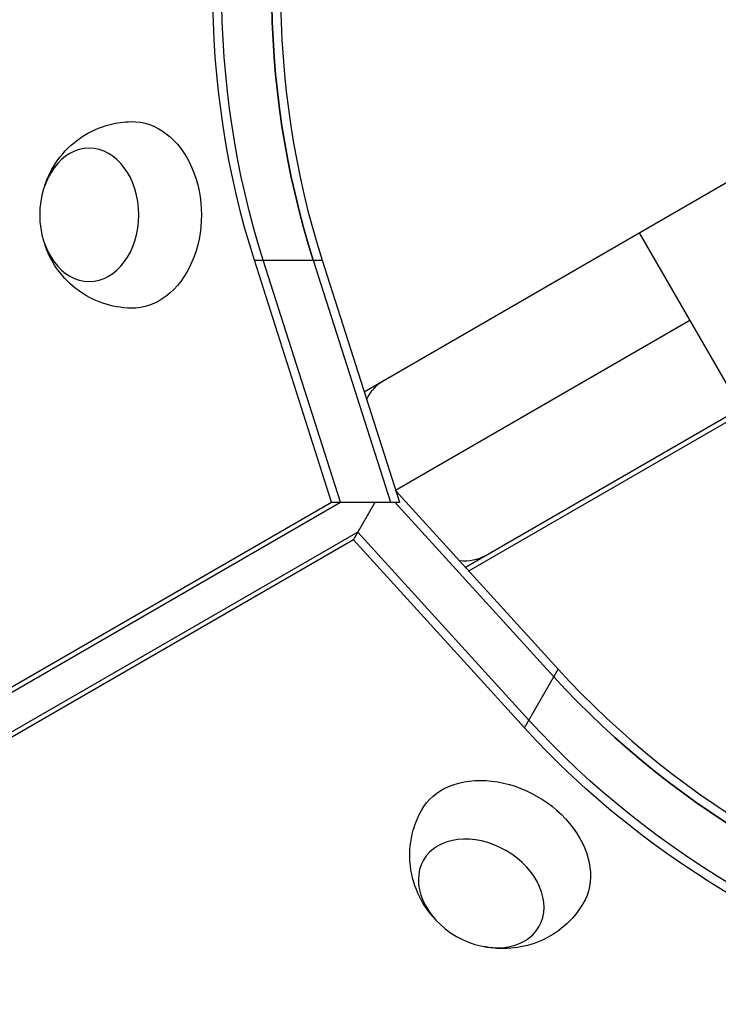
# Model space of a CAD drawing. Units: millimetres. Extents: x -7767 to 8691, y -6931 to 7097.
# Drawn here: x -4417 to -4286, y 350 to 535 of the extents above; entities that cross this region are included whole.
import ezdxf

# ---------------------------------------------------------------- set-up
doc = ezdxf.new("R2010")
doc.units = ezdxf.units.MM
doc.header["$LTSCALE"] = 20
doc.linetypes.add('HIDDEN', pattern=[9.524999999999999, 6.35, -3.175])
for name, color, linetype in [('2d', 230, 'Continuous'), ('AS-Free_Space', 31, 'HIDDEN'), ('AS-Free_Space_Hatch', 31, 'Continuous')]:
    doc.layers.add(name, color=color, linetype=linetype)

msp = doc.modelspace()

# ---------------------------------------------------------------- hatches: boundary and pattern name
at = {"layer": 'AS-Free_Space_Hatch'}
h = msp.add_hatch(dxfattribs=at)
h.set_pattern_fill('ANSI31', color=256, scale=100, angle=150)
h.set_pattern_definition([(195, (-3383.226271863019, 1161.227625000003), (82.17504682005051, -306.6814498467792), [])])
h.paths.add_polyline_path([(-4131.926075673768, 4244.256848410831, 0.2122923957332325), (-4272.107944775017, 2386.469114600321), (-4570.673660310051, 1869.338125895486, 1), (-2838.622852741172, 869.3381258954871), (-2528.948227156152, 1405.710311223612, 0.1879572289072891), (-2310.005669548012, 2834.825006306378, -0.1692675848418857), (-2224.747634221849, 3567.804148674221), (-1667.36804661278, 4603.568438347194, 1), (-3428.551265612223, 5551.320341070032)])

# ---------------------------------------------------------------- linework, layer by layer
at = {"layer": '2d'}
for p, q in [((-4352.386519253401, 465.167373383365), (-4282.606083137325, 505.455126959152)), ((-4300.792177614552, 494.9553804172192), (-4281.792177614552, 462.0464150734097)), ((-4372.96034480848, 489.8195152407225), (-4360.253304771422, 489.8195150716074)), ((-4358.474297435047, 444.4245961172146), (-4372.960344808482, 489.8195152407225)), ((-4356.8023184828, 444.4245960949629), (-4371.288365856237, 489.8195152184708)), ((-4361.925283723667, 489.8195150938591), (-4347.439236350232, 444.424595970353)), ((-4360.253304771422, 489.8195150716074), (-4345.767257397989, 444.4245959481013)), ((-4291.292177614552, 478.5008977453108), (-4346.474631321147, 446.6412932432631)), ((-4333.386851165598, 432.2582164099604), (-4263.606102048629, 472.5461506968968)), ((-4332.773902690155, 431.5846305167415), (-4262.937072113195, 471.904943449701)), ((-4346.474357966366, 446.6404366316438), (-4315.97042302766, 413.1188257859012)), ((-4990.412497645253, 79.57505681722614), (-4358.474297435047, 444.4245961172164)), ((-4988.74051869301, 79.57505679497444), (-4356.802318482802, 444.4245960949629)), ((-4358.474297435047, 444.4245961172146), (-4345.767257397989, 444.4245959481013)), ((-4354.394080026545, 437.356959461702), (-4350.313621606414, 444.4245205463176)), ((-4347.439236350232, 444.424595970353), (-4347.439366749742, 444.4245206841915)), ((-4347.439366749744, 444.4245206841915), (-4347.439236350232, 444.424595970353)), ((-4346.611539105323, 444.4245207239001), (-4316.806412523054, 411.6708495497915)), ((-4345.767257397989, 444.4245959481013), (-4345.767387620042, 444.4245207643944)), ((-4353.558090531151, 438.8049356978136), (-4985.974031120128, 73.67926731998341)), ((-4321.487953697253, 403.562182627571), (-4353.558090531151, 438.8049356978136)), ((-4354.394080026545, 437.356959461702), (-4986.810020615521, 72.23129108387366)), ((-4322.323943192647, 402.1142063914613), (-4354.394080026545, 437.3569594617038)), ((-4322.323943192647, 402.1142063914613), (-4315.97042302766, 413.1188257859012))]:
    msp.add_line(p, q, dxfattribs=at)
at = {"layer": '2d', "extrusion": (0, 0, -0.9999999999999998)}
for centre, major_axis, ratio, start_param, end_param in [((-4284.312689267446, 541.0002418904969), (1.726918147546218e-06, 129.7583221322911), 0.7434499454033301, 4.306940219582037, 5.11783772822201), ((-4282.6407103152, 541.0002418682452), (1.726918147546218e-06, 129.7583221322911), 0.7434499454033301, 4.306940219582037, 5.11783772822201), ((-4273.277628182632, 541.0002417436335), (1.726918147546218e-06, 129.7583221322911), 0.7434499454033301, 4.306940219582037, 5.11783772822201), ((-4339.193163317943, 450.8452507550137), (-9.500000000000842, 16.45448267190374), 0.614569933117586, -0.4048906662148255, -9.658940314238862e-14), ((-4228.158776140901, 462.851607982293), (-112.374002455545, 64.87916256169825), 0.7434499454033291, 4.306940220678789, 5.117837714911559), ((-4232.8403173151, 454.7429410600744), (-112.374002455545, 64.87916256169825), 0.7434499454033291, 4.306940220678789, 5.117837714911559)]:
    msp.add_ellipse(centre, major_axis=major_axis, ratio=ratio, start_param=start_param, end_param=end_param, dxfattribs=at)
at = {"layer": '2d'}
for centre, major_axis, ratio, start_param, end_param in [((-4273.277628182628, 541.0002417436353), (1.726917718694255e-06, 129.7583221322916), 0.7434499454033273, 1.165347578957572, 1.976245087597545), ((-4271.605649230385, 541.0002417213836), (1.726917718694255e-06, 129.7583221322916), 0.7434499454033273, 1.165347578957572, 1.976245087597545), ((-4227.322786645507, 464.2995842184046), (-112.3740024555523, 64.87916256169912), 0.7434499454032933, 1.165347592268021, 1.976245086500759), ((-4228.158776140899, 462.851607982293), (-112.3740024555523, 64.87916256169912), 0.7434499454032933, 1.165347592268021, 1.976245086500759)]:
    msp.add_ellipse(centre, major_axis=major_axis, ratio=ratio, start_param=start_param, end_param=end_param, dxfattribs=at)
at = {"layer": '2d', "extrusion": (0, 0, -1)}
for centre, major_axis, ratio, start_param, end_param in [((-4395.904799778489, 498.3372515374303), (2.328908098678149e-07, 17.5000000000001), 0.7434499454033313, -0.01244301720800944, 3.154035670799924), ((-4339.193163317936, 450.8452507550137), (-9.49999999999675, 16.45448267190567), 0.614569933117731, 3.141592653589561, 3.546525433135991), ((-4326.419592805238, 377.9848523295914), (-15.15544444976084, 8.750000201726357), 0.7434499454033345, -0.01244301721220187, 3.154035670797533)]:
    msp.add_ellipse(centre, major_axis=major_axis, ratio=ratio, start_param=start_param, end_param=end_param, dxfattribs=at)
for centre, major_axis, ratio in [((-4403.930298749265, 498.3372516442396), (1.663523277634134e-07, 12.50000000050022), 0.7434499454033432), ((-4330.432342383132, 371.0345663962617), (-10.8253174645589, 6.250000144322505), 0.7434499454032827)]:
    msp.add_ellipse(centre, major_axis=major_axis, ratio=ratio, dxfattribs=at)
at = {"layer": '2d', "extrusion": (0, 0, -0.9999999999999999)}
msp.add_ellipse((-4233.676306810497, 453.294964823961), major_axis=(-112.3740024555443, 64.87916256169883), ratio=0.7434499454033342, start_param=4.306940220678782, end_param=5.117837714911555, dxfattribs=at)
at = {"layer": '2d'}
for points, knots in [([(-4412.238901832859, 503.9366123893196), (-4411.714560483269, 505.5038468933326), (-4410.942851736765, 507.1009825193432), (-4408.70940909439, 510.1790621838591), (-4407.263317300471, 511.6680042882963), (-4403.848861650074, 513.9493069084965), (-4402.01518389247, 514.8072332942356), (-4398.733085996815, 515.6333337674587), (-4397.402903450367, 515.8135315471627), (-4396.066683676276, 515.8358968061402)], [1.993663922463607, 1.993663922463607, 1.993663922463607, 1.993663922463607, 2.344041730490487, 2.344041730490487, 2.680571095296161, 2.680571095296161, 2.956606463783863, 2.956606463783863, 3.129149642860473, 3.129149642860473, 3.129149642860473, 3.129149642860473]), ([(-4396.066684142046, 480.8386062730333), (-4397.909497581111, 480.8694507988876), (-4399.737717482885, 481.2045679433959), (-4403.145172270883, 482.3768374387037), (-4404.704634347419, 483.2295650617507), (-4407.51697131384, 485.2968815562162), (-4408.70966502173, 486.5378336965732), (-4410.768963395682, 489.2910001724558), (-4411.545284620446, 490.8128497690614), (-4412.141156145535, 492.4518344105818), (-4412.191078301365, 492.5949481139396), (-4412.238901981904, 492.7378911203195)], [0.01244302368917042, 0.01244302368917042, 0.01244302368917042, 0.01244302368917042, 0.2504015508181946, 0.2504015508181946, 0.5001532400342177, 0.5001532400342177, 0.7823644381956406, 0.7823644381956406, 1.115971779972784, 1.115971779972784, 1.147928744086278, 1.147928744086278, 1.147928744086278, 1.147928744086278]), ([(-4339.435832575127, 366.6387854284567), (-4340.530926794492, 367.8764956094601), (-4341.528232446648, 369.3433828012567), (-4343.077206309799, 372.8166406997007), (-4343.643622100048, 374.8134639816581), (-4343.912060297664, 378.9111206250964), (-4343.73820746349, 380.9280953384059), (-4342.812582511551, 384.183525730361), (-4342.303547093257, 385.4255964971089), (-4341.654806088647, 386.5939793959988)], [1.993663922464902, 1.993663922464902, 1.993663922464902, 1.993663922464902, 2.34404173049046, 2.34404173049046, 2.680571095296139, 2.680571095296139, 2.956606463783845, 2.956606463783845, 3.129149642860487, 3.129149642860487, 3.129149642860487, 3.129149642860487]), ([(-4311.346263656234, 369.095333726078), (-4312.294382518727, 367.5148327363386), (-4313.498712430001, 366.0991064299524), (-4316.217654987018, 363.7342987689535), (-4317.735869809354, 362.810128805957), (-4320.932386894434, 361.4082317962693), (-4322.603429826808, 360.9958048164808), (-4326.017391122747, 360.5889833486071), (-4327.723512146529, 360.6775942447675), (-4329.440850245041, 360.9810466874078), (-4329.589751425689, 361.0093696839267), (-4329.737455540775, 361.0394246648666)], [0.01244302368915356, 0.01244302368915356, 0.01244302368915356, 0.01244302368915356, 0.2504015508181777, 0.2504015508181777, 0.5001532400341993, 0.5001532400341993, 0.7823644381956192, 0.7823644381956192, 1.115971779972758, 1.115971779972758, 1.147928744085817, 1.147928744085817, 1.147928744085817, 1.147928744085817])]:
    msp.add_open_spline(points, degree=3, knots=knots, dxfattribs=at)
at = {"layer": 'AS-Free_Space', "flags": 128}
msp.add_lwpolyline([(-2838.622852741172, 869.3381258954868), (-2528.948227156151, 1405.710311223612, 0.187957228907289), (-2310.005669548012, 2834.825006306377, -0.169267584841885), (-2224.747634221849, 3567.804148674218), (-1667.368046612778, 4603.568438347193, 0.9999999999999981), (-3428.551265612222, 5551.32034107003), (-4131.926075673767, 4244.25684841083, 0.2122923957332324), (-4272.107944775015, 2386.469114600322), (-4570.673660310049, 1869.338125895486, 0.9999999999999999), (-2838.622852741172, 869.3381258954868, 1)], format="xyb", dxfattribs=at)

doc.saveas('drawing.dxf')
